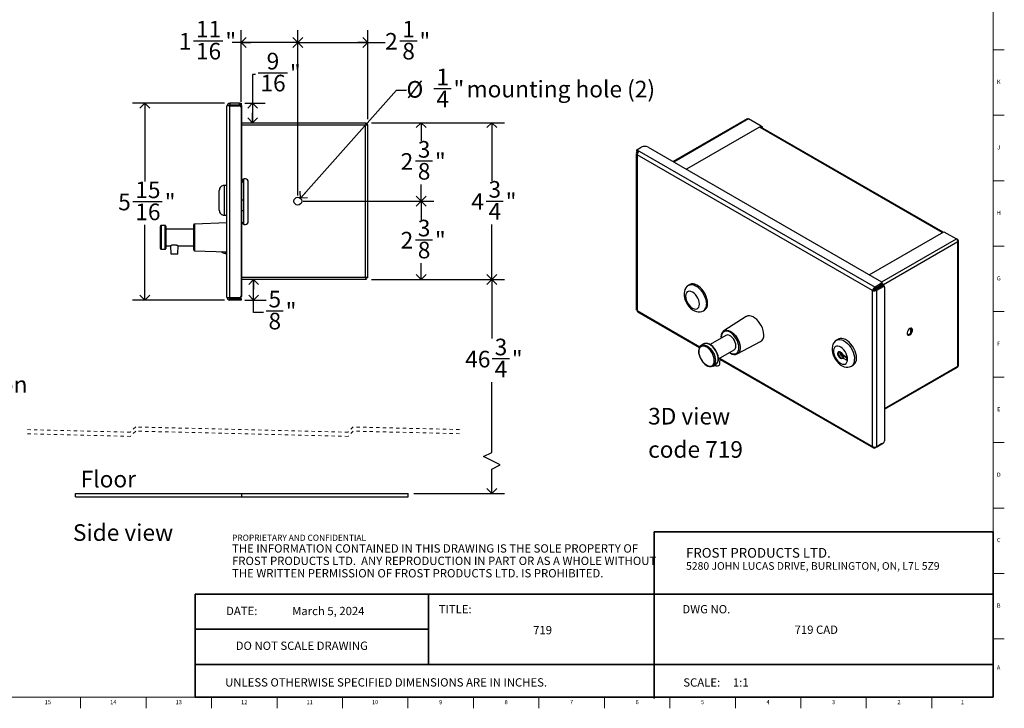
# Model space of a CAD drawing. Units: inches. Extents: x 0.2 to 47.8, y 0.2 to 35.8.
# Drawn here: x 18.2 to 47.8, y 0.2 to 20.9 of the extents above; entities that cross this region are included whole.
import ezdxf

# ---------------------------------------------------------------- set-up
doc = ezdxf.new("R2010")
doc.units = ezdxf.units.IN
doc.header["$MEASUREMENT"] = 0
doc.linetypes.add('HIDDEN', pattern=[0.075, 0.05, -0.025])
for name, color, linetype in [('DIMS', 5, 'Continuous'), ('NOTES', 1, 'Continuous'), ('TITLE', 8, 'Continuous')]:
    doc.layers.add(name, color=color, linetype=linetype)
doc.styles.add('SLDTEXTSTYLE0', font='TXT', dxfattribs={"width": 0.605})
doc.styles.add('SLDTEXTSTYLE1', font='TXT', dxfattribs={"width": 0.75})
doc.styles.add('SLDTEXTSTYLE2', font='TXT', dxfattribs={"width": 0.660714})
doc.dimstyles.new('SLDDIMSTYLE0', dxfattribs={"dimtxt": 0.5, "dimasz": 0.3, "dimexe": 0, "dimexo": 0.0625, "dimgap": 0.125, "dimtad": 0, "dimtih": 1, "dimtoh": 1, "dimdec": 6, "dimrnd": 1e-09, "dimzin": 12, "dimdsep": 46, "dimlunit": 5, "dimtxsty": 'SLDTEXTSTYLE1', "dimblk1": 'OPEN90', "dimblk2": 'OPEN90', "dimsah": 1, "dimcen": 0.09, "dimadec": 0, "dimazin": 3, "dimtfac": 1, "dimtofl": 0, "dimtmove": 0, "dimatfit": 3, "dimldrblk": 'OPEN90', "dimfxl": 1, "dimfrac": 2, "dimtolj": 1, "dimtzin": 12, "dimarcsym": 0})
doc.dimstyles.new('SLDDIMSTYLE1', dxfattribs={"dimtxt": 0.5, "dimasz": 0.3, "dimexe": 0, "dimexo": 0.0625, "dimgap": 0.125, "dimtad": 0, "dimtih": 1, "dimtoh": 1, "dimrnd": 1e-09, "dimzin": 12, "dimdsep": 46, "dimlunit": 5, "dimtxsty": 'SLDTEXTSTYLE1', "dimblk1": 'OPEN90', "dimblk2": 'OPEN90', "dimsah": 1, "dimcen": 0.09, "dimadec": 0, "dimazin": 3, "dimtfac": 1, "dimtofl": 0, "dimtmove": 0, "dimatfit": 3, "dimldrblk": 'OPEN90', "dimfxl": 1, "dimfrac": 2, "dimtolj": 1, "dimtzin": 12, "dimarcsym": 0})
doc.dimstyles.new('SLDDIMSTYLE3', dxfattribs={"dimtxt": 0.5, "dimasz": 0.3, "dimexe": 0, "dimexo": 0.0625, "dimgap": 0.125, "dimtad": 0, "dimtih": 1, "dimtoh": 1, "dimrnd": 1e-09, "dimzin": 12, "dimdsep": 46, "dimlunit": 5, "dimtxsty": 'SLDTEXTSTYLE1', "dimblk1": 'OPEN90', "dimblk2": 'OPEN90', "dimsah": 1, "dimcen": 0, "dimadec": 0, "dimazin": 3, "dimtfac": 1, "dimtofl": 0, "dimtmove": 0, "dimatfit": 3, "dimldrblk": 'OPEN90', "dimfxl": 1, "dimfrac": 2, "dimtolj": 1, "dimtzin": 12, "dimarcsym": 0})

# ---------------------------------------------------------------- blocks, each defined once
blk = doc.blocks.new('SW_NOTE_0')
at = {"layer": 'NOTES', "color": 0, "attachment_point": 1, "style": 'SLDTEXTSTYLE0'}
for s, insert, char_height in [('FROST PRODUCTS LTD.', (0, 0.376), 0.29167), ('5280 JOHN LUCAS DRIVE, BURLINGTON, ON, L7L 5Z9', (0, -0.05), 0.22917)]:
    blk.add_mtext(s, dxfattribs=dict(at, insert=insert, char_height=char_height))
blk = doc.blocks.new('SW_NOTE_0_1')
at = {"layer": 'NOTES', "color": 0, "attachment_point": 1, "style": 'SLDTEXTSTYLE0'}
for s, insert, char_height in [('PROPRIETARY AND CONFIDENTIAL', (0, 0.238), 0.18473), ('THE INFORMATION CONTAINED IN THIS DRAWING IS THE SOLE PROPERTY OF', (0, -0.05), 0.25), ('FROST PRODUCTS LTD.  ANY REPRODUCTION IN PART OR AS A WHOLE WITHOUT', (0, -0.423), 0.25), ('THE WRITTEN PERMISSION OF FROST PRODUCTS LTD. IS PROHIBITED.', (0, -0.796), 0.25)]:
    blk.add_mtext(s, dxfattribs=dict(at, insert=insert, char_height=char_height))
blk = doc.blocks.new('_Open90')
at = {"color": 0, "linetype": 'ByBlock', "lineweight": -2}
for p, q in [((0, 0), (-1, 0)), ((-0.5, 0.5), (0, 0)), ((0, 0), (-0.5, -0.5))]:
    blk.add_line(p, q, dxfattribs=at)
blk = doc.blocks.new('_D_1')
at = {"layer": 'DIMS'}
for p, q in [((9.919, 14.234), (3.82, 14.234)), ((4.195, 14.234), (4.195, 10.302)), ((4.195, 9.218), (4.195, 9.508)), ((4.445, 9.093), (4.195, 9.218)), ((3.945, 8.843), (4.445, 9.093)), ((4.195, 8.718), (3.945, 8.843)), ((4.195, 6.533), (4.195, 8.718))]:
    blk.add_line(p, q, dxfattribs=at)
at = {"layer": 'DIMS', "xscale": 0.3, "yscale": 0.3}
for p, rotation in [((4.195, 14.234, -3.732), 90), ((4.195, 6.533, -3.732), 270)]:
    blk.add_blockref('_Open90', p, dxfattribs=dict(at, rotation=rotation))
at = {"layer": 'DIMS', "char_height": 0.5, "attachment_point": 1, "style": 'SLDTEXTSTYLE1'}
for s, insert in [('48"', (1.946, 10.153)), ('(1220mm) Max. height for barrier free installation', (2.891, 10.153))]:
    blk.add_mtext(s, dxfattribs=dict(at, insert=insert))
blk = doc.blocks.new('_D_2')
at = {"layer": 'DIMS'}
for p, q in [((24.886, 18.402), (24.886, 20.562)), ((26.593, 15.583), (26.593, 20.562)), ((23.458, 20.238), (24.343, 20.238)), ((24.886, 20.187), (24.623, 20.187)), ((26.593, 20.187), (24.886, 20.187))]:
    blk.add_line(p, q, dxfattribs=at)
at = {"layer": 'DIMS', "xscale": 0.3, "yscale": 0.3, "rotation": 180}
blk.add_blockref('_Open90', (24.886, 20.187, -0.062), dxfattribs=at)
at = {"layer": 'DIMS', "xscale": 0.3, "yscale": 0.3}
blk.add_blockref('_Open90', (26.593, 20.187, -0.062), dxfattribs=at)
at = {"layer": 'DIMS', "char_height": 0.5, "attachment_point": 1, "style": 'SLDTEXTSTYLE1'}
for s, insert in [('11', (23.531, 20.839)), ('1', (23.015, 20.474)), ('"', (24.416, 20.474)), ('16', (23.531, 20.178))]:
    blk.add_mtext(s, dxfattribs=dict(at, insert=insert))
blk = doc.blocks.new('_D_3')
at = {"layer": 'DIMS'}
for p, q in [((26.759, 15.417), (30.679, 15.417)), ((30.304, 15.417), (30.304, 14.86)), ((30.128, 14.258), (30.644, 14.258)), ((30.304, 13.057), (30.304, 13.553)), ((28.812, 13.057), (30.679, 13.057))]:
    blk.add_line(p, q, dxfattribs=at)
at = {"layer": 'DIMS', "xscale": 0.3, "yscale": 0.3}
for p, rotation in [((30.304, 15.417, -0.062), 90), ((30.304, 13.057, -0.062), 270)]:
    blk.add_blockref('_Open90', p, dxfattribs=dict(at, rotation=rotation))
at = {"layer": 'DIMS', "char_height": 0.5, "attachment_point": 1, "style": 'SLDTEXTSTYLE1'}
for s, insert in [('3', (30.201, 14.858)), ('"', (30.717, 14.493)), ('2', (29.685, 14.493)), ('8', (30.201, 14.197))]:
    blk.add_mtext(s, dxfattribs=dict(at, insert=insert))
blk = doc.blocks.new('_D_4')
at = {"layer": 'DIMS'}
for p, q in [((28.812, 17.777), (30.679, 17.777)), ((30.304, 17.777), (30.304, 17.227)), ((30.128, 16.625), (30.644, 16.625)), ((30.304, 15.417), (30.304, 15.92)), ((26.759, 15.417), (30.679, 15.417))]:
    blk.add_line(p, q, dxfattribs=at)
at = {"layer": 'DIMS', "xscale": 0.3, "yscale": 0.3}
for p, rotation in [((30.304, 17.777, -0.062), 90), ((30.304, 15.417, -0.062), 270)]:
    blk.add_blockref('_Open90', p, dxfattribs=dict(at, rotation=rotation))
at = {"layer": 'DIMS', "char_height": 0.5, "attachment_point": 1, "style": 'SLDTEXTSTYLE1'}
for s, insert in [('3', (30.201, 17.225)), ('"', (30.717, 16.86)), ('2', (29.685, 16.86)), ('8', (30.201, 16.564))]:
    blk.add_mtext(s, dxfattribs=dict(at, insert=insert))
blk = doc.blocks.new('_D_5')
at = {"layer": 'DIMS'}
for p, q in [((28.812, 17.777), (32.805, 17.777)), ((32.43, 17.777), (32.43, 16.024)), ((32.254, 15.421), (32.77, 15.421)), ((32.43, 13.057), (32.43, 14.716)), ((28.812, 13.057), (32.805, 13.057))]:
    blk.add_line(p, q, dxfattribs=at)
at = {"layer": 'DIMS', "xscale": 0.3, "yscale": 0.3}
for p, rotation in [((32.43, 17.777, -0.062), 90), ((32.43, 13.057, -0.062), 270)]:
    blk.add_blockref('_Open90', p, dxfattribs=dict(at, rotation=rotation))
at = {"layer": 'DIMS', "char_height": 0.5, "attachment_point": 1, "style": 'SLDTEXTSTYLE1'}
for s, insert in [('3', (32.327, 16.022)), ('4', (31.811, 15.657)), ('"', (32.843, 15.657)), ('4', (32.327, 15.361))]:
    blk.add_mtext(s, dxfattribs=dict(at, insert=insert))
blk = doc.blocks.new('_D_6')
at = {"layer": 'DIMS'}
for p, q in [((26.672, 15.505), (29.559, 18.75)), ((29.559, 18.75), (29.859, 18.75)), ((30.686, 18.802), (31.202, 18.802))]:
    blk.add_line(p, q, dxfattribs=at)
at = {"layer": 'DIMS', "xscale": 0.3, "yscale": 0.3, "rotation": 228.3393543003}
blk.add_blockref('_Open90', (26.672, 15.505, -0.062), dxfattribs=at)
at = {"layer": 'DIMS', "char_height": 0.5, "attachment_point": 1, "style": 'SLDTEXTSTYLE1'}
for s, insert in [('1', (30.76, 19.402)), ('%%c', (29.859, 19.029)), ('"', (31.275, 19.037)), ('mounting hole (2)', (31.669, 19.037)), ('4', (30.76, 18.741))]:
    blk.add_mtext(s, dxfattribs=dict(at, insert=insert))
blk = doc.blocks.new('_D_7')
at = {"layer": 'DIMS'}
for p, q in [((24.386, 18.361), (21.621, 18.361)), ((21.996, 18.361), (21.996, 16.009)), ((21.634, 15.406), (22.52, 15.406)), ((21.996, 12.442), (21.996, 14.701)), ((24.386, 12.442), (21.621, 12.442))]:
    blk.add_line(p, q, dxfattribs=at)
at = {"layer": 'DIMS', "xscale": 0.3, "yscale": 0.3}
for p, rotation in [((21.996, 18.361, -0.062), 90), ((21.996, 12.442, -0.062), 270)]:
    blk.add_blockref('_Open90', p, dxfattribs=dict(at, rotation=rotation))
at = {"layer": 'DIMS', "char_height": 0.5, "attachment_point": 1, "style": 'SLDTEXTSTYLE1'}
for s, insert in [('15', (21.708, 16.007)), ('5', (21.192, 15.641)), ('"', (22.593, 15.641)), ('16', (21.708, 15.345))]:
    blk.add_mtext(s, dxfattribs=dict(at, insert=insert))
blk = doc.blocks.new('_D_8')
at = {"layer": 'DIMS'}
for p, q in [((25.398, 19.278), (26.284, 19.278)), ((25.325, 19.227), (25.236, 19.227)), ((25.236, 19.227), (25.236, 18.361)), ((25.002, 18.361), (25.611, 18.361)), ((25.236, 18.361), (25.236, 17.777))]:
    blk.add_line(p, q, dxfattribs=at)
at = {"layer": 'DIMS', "xscale": 0.3, "yscale": 0.3}
for p, rotation in [((25.236, 18.361, -0.062), 90), ((25.236, 17.777, -0.062), 270)]:
    blk.add_blockref('_Open90', p, dxfattribs=dict(at, rotation=rotation))
at = {"layer": 'DIMS', "char_height": 0.5, "attachment_point": 1, "style": 'SLDTEXTSTYLE1'}
for s, insert in [('9', (25.656, 19.879)), ('"', (26.357, 19.514)), ('16', (25.471, 19.218))]:
    blk.add_mtext(s, dxfattribs=dict(at, insert=insert))
blk = doc.blocks.new('_D_9')
at = {"layer": 'DIMS'}
for p, q in [((25.266, 12.442), (25.266, 13.057)), ((25.002, 12.442), (25.641, 12.442)), ((25.266, 12.07), (25.266, 12.442)), ((25.566, 12.07), (25.266, 12.07)), ((25.639, 12.121), (26.155, 12.121))]:
    blk.add_line(p, q, dxfattribs=at)
at = {"layer": 'DIMS', "xscale": 0.3, "yscale": 0.3}
for p, rotation in [((25.266, 13.057, -0.062), 90), ((25.266, 12.442, -0.062), 270)]:
    blk.add_blockref('_Open90', p, dxfattribs=dict(at, rotation=rotation))
at = {"layer": 'DIMS', "char_height": 0.5, "attachment_point": 1, "style": 'SLDTEXTSTYLE1'}
for s, insert in [('5', (25.712, 12.722)), ('"', (26.228, 12.357)), ('8', (25.712, 12.061))]:
    blk.add_mtext(s, dxfattribs=dict(at, insert=insert))
blk = doc.blocks.new('_D_10')
at = {"layer": 'DIMS'}
for p, q in [((26.593, 15.583), (26.593, 20.562)), ((28.703, 17.885), (28.703, 20.562)), ((26.593, 20.187), (28.703, 20.187)), ((28.703, 20.187), (29.219, 20.187)), ((29.661, 20.238), (30.177, 20.238))]:
    blk.add_line(p, q, dxfattribs=at)
at = {"layer": 'DIMS', "xscale": 0.3, "yscale": 0.3, "rotation": 180}
blk.add_blockref('_Open90', (26.593, 20.187, -0.062), dxfattribs=at)
at = {"layer": 'DIMS', "xscale": 0.3, "yscale": 0.3}
blk.add_blockref('_Open90', (28.703, 20.187, -0.062), dxfattribs=at)
at = {"layer": 'DIMS', "char_height": 0.5, "attachment_point": 1, "style": 'SLDTEXTSTYLE1'}
for s, insert in [('1', (29.735, 20.839)), ('2', (29.219, 20.474)), ('"', (30.251, 20.474)), ('8', (29.735, 20.178))]:
    blk.add_mtext(s, dxfattribs=dict(at, insert=insert))
blk = doc.blocks.new('_D_11')
at = {"layer": 'DIMS'}
for p, q in [((28.812, 13.057), (32.805, 13.057)), ((32.43, 13.057), (32.43, 11.283)), ((32.439, 10.681), (32.955, 10.681)), ((32.43, 7.859), (32.43, 9.975)), ((32.18, 7.734), (32.43, 7.859)), ((32.68, 7.484), (32.18, 7.734)), ((32.43, 7.359), (32.68, 7.484)), ((32.43, 6.627), (32.43, 7.359)), ((30.077, 6.627), (32.805, 6.627))]:
    blk.add_line(p, q, dxfattribs=at)
at = {"layer": 'DIMS', "xscale": 0.3, "yscale": 0.3}
for p, rotation in [((32.43, 13.057, -0.062), 90), ((32.43, 6.627, -0.062), 270)]:
    blk.add_blockref('_Open90', p, dxfattribs=dict(at, rotation=rotation))
at = {"layer": 'DIMS', "char_height": 0.5, "attachment_point": 1, "style": 'SLDTEXTSTYLE1'}
for s, insert in [('3', (32.512, 11.281)), ('46', (31.627, 10.916)), ('"', (33.028, 10.916)), ('4', (32.512, 10.62))]:
    blk.add_mtext(s, dxfattribs=dict(at, insert=insert))
blk = doc.blocks.new('SW_NOTE_0_2')
at = {"layer": 'NOTES', "color": 0, "char_height": 0.5, "attachment_point": 1, "style": 'SLDTEXTSTYLE1'}
for s, insert in [('3D view', (0, 0.645)), ('code 719', (0, -0.355))]:
    blk.add_mtext(s, dxfattribs=dict(at, insert=insert))

msp = doc.modelspace()

# ---------------------------------------------------------------- linework, layer by layer
at = {"color": 7, "linetype": 'Continuous', "lineweight": 25}
for p, q in [((24.5524466, 18.3608468), (24.5524466, 18.3130458)), ((24.8356466, 18.3608468), (24.5524466, 18.3608468)), ((24.8356466, 18.3608468), (24.8856466, 18.3608468)), ((24.8856466, 18.3608468), (24.8856466, 18.3130458)), ((24.4626466, 12.5316463), (24.4626466, 18.2710456)), ((24.5524466, 18.3130458), (24.8356466, 18.3130458)), ((24.5524466, 18.2852076), (24.8356466, 18.2852076)), ((24.5557529, 18.2852076), (24.5557529, 18.3096455)), ((24.5557529, 18.3096455), (24.6257529, 18.3096455)), ((24.6257529, 18.3096455), (24.8607529, 18.3096455)), ((24.8856466, 18.3130458), (24.8356466, 18.3130458)), ((24.8856466, 18.2352077), (24.8856466, 12.5674842)), ((24.9107529, 12.5736465), (24.9107529, 18.2596457)), ((24.9107529, 17.7766462), (28.6449141, 17.7766462)), ((28.6449141, 17.7766462), (28.6449141, 17.7466468)), ((40.1083576, 17.8908359), (37.8821092, 16.60565)), ((40.5224205, 17.673504), (40.1476539, 17.8898522)), ((28.7027529, 17.7188086), (28.6727529, 17.7188086)), ((28.7027529, 13.1144859), (28.7027529, 17.7188086)), ((40.5224205, 17.673504), (38.277376, 16.3774674)), ((40.5224205, 17.6490078), (40.5044933, 17.6386586)), ((45.9915056, 14.4821052), (40.5140478, 17.6441743)), ((40.5224205, 17.6490078), (40.5224205, 17.673504)), ((40.5224205, 17.673504), (40.5633188, 17.6498863)), ((40.5224205, 17.6490078), (40.5421056, 17.6376402)), ((40.5421056, 17.6376402), (40.5633188, 17.6498863)), ((40.5421056, 17.6279769), (40.5421056, 17.6376402)), ((40.5633188, 17.6157308), (40.5633188, 17.6498863)), ((36.790334, 16.9638913), (36.9198759, 17.0386742)), ((36.790334, 16.9638913), (36.859489, 16.9239689)), ((36.790334, 16.9248606), (36.790334, 16.9638913)), ((36.790334, 16.9248606), (36.8319618, 16.9008294)), ((36.859489, 16.9239689), (43.9471113, 12.8323716)), ((37.132008, 17.0386742), (44.1473639, 12.9887954)), ((36.7673459, 16.8539092), (36.7673459, 12.1674548)), ((43.8735997, 12.7281702), (36.7959908, 16.8139868)), ((36.7959908, 16.8139868), (36.7959908, 12.1275325)), ((24.9566466, 16.0786671), (24.9566466, 15.9908465)), ((24.9566466, 15.9908465), (24.9566466, 15.4418455)), ((25.1027529, 14.8111462), (25.1027529, 15.9941458)), ((24.2316466, 15.4418455), (24.2316466, 15.7418469)), ((24.4626466, 15.8918464), (24.3816466, 15.8918464)), ((24.2316466, 15.1418464), (24.2316466, 15.4418455)), ((24.9566466, 15.4418455), (24.9566466, 15.1313475)), ((24.9107529, 15.1313475), (24.9566466, 15.1313475)), ((24.3816466, 14.9918468), (24.4626466, 14.9918468)), ((22.4626466, 14.3278464), (22.4626466, 14.6583471)), ((22.6016467, 14.6833458), (22.4876466, 14.6833458)), ((22.6266466, 14.6583471), (22.6266466, 14.3278464)), ((23.4626466, 14.5778456), (22.6266466, 14.5778456)), ((23.4626466, 14.3278464), (23.4626466, 14.7037827)), ((24.4626466, 14.7628453), (23.4867742, 14.7287674)), ((22.4626466, 13.9973457), (22.4626466, 14.3278464)), ((22.6266466, 14.3278464), (22.6266466, 13.9973457)), ((23.4626466, 13.95191), (23.4626466, 14.3278464)), ((43.7760504, 13.2031502), (46.021095, 14.4991868)), ((46.021095, 14.4991868), (46.3958616, 14.2828387)), ((46.4367598, 14.2592209), (46.3958616, 14.2828387)), ((46.4367598, 14.2592209), (46.4220998, 14.2507578)), ((46.4572624, 10.4759946), (46.4572624, 14.2256816)), ((22.4876466, 13.9723469), (22.6016467, 13.9723469)), ((22.6266466, 14.0778471), (22.7612325, 14.0778471)), ((22.7612325, 14.0778471), (22.7726466, 13.8368473)), ((22.9836466, 13.8368473), (22.9950765, 14.07788)), ((22.9950765, 14.07788), (23.4626466, 14.0778471)), ((23.4867742, 13.9269254), (24.4626466, 13.8928475)), ((46.4367598, 10.4523854), (46.4367598, 14.1921423)), ((22.7726466, 13.8368473), (22.9836466, 13.8368473)), ((24.4126466, 13.8473461), (24.4626466, 13.8473461)), ((28.6449141, 13.0566459), (24.9107529, 13.0566459)), ((28.6449141, 13.0566459), (28.6449141, 13.0866454)), ((28.7027529, 13.1144859), (28.6727529, 13.1144859)), ((38.3784368, 12.9079479), (38.3430815, 12.8875377)), ((43.9073994, 12.7476824), (43.8735997, 12.7281702)), ((44.1473639, 12.947975), (43.9471113, 12.8323716)), ((43.9471113, 12.793341), (44.1473639, 12.9089444)), ((43.9471113, 12.8323716), (43.9471113, 12.793341)), ((43.9667963, 12.7592455), (44.167049, 12.8748489)), ((44.000596, 12.7397334), (43.9667963, 12.7592455)), ((43.9979486, 12.8210649), (44.1641186, 12.9169928)), ((44.000596, 12.7397334), (44.2008487, 12.8553367)), ((44.000596, 8.0301527), (44.000596, 12.7397334)), ((44.1473639, 12.9089444), (44.1473639, 12.947975)), ((44.1620086, 12.9293546), (44.1620086, 12.9683852)), ((44.2008487, 12.8553367), (44.167049, 12.8748489)), ((44.1891166, 12.9194682), (44.1679034, 12.9317144)), ((44.2258466, 12.8578121), (44.1920469, 12.8773243)), ((44.199474, 12.8730368), (44.199474, 12.896576)), ((44.236204, 12.8349199), (44.236204, 8.2069933)), ((24.5524466, 12.5174844), (24.8356466, 12.5174844)), ((24.5524466, 12.4418475), (24.5524466, 12.4896462)), ((24.5524466, 12.4896462), (24.8356466, 12.4896462)), ((24.8356466, 12.4418475), (24.5524466, 12.4418475)), ((24.8356466, 12.4896462), (24.8856466, 12.4896462)), ((24.8856466, 12.4418475), (24.8356466, 12.4418475)), ((24.8596915, 12.5236466), (24.8607529, 12.5236466)), ((24.8856466, 12.4896462), (24.8856466, 12.4418475)), ((43.8735997, 8.0417159), (43.8735997, 12.7281702)), ((38.7875453, 12.1176203), (38.8229007, 12.1380305)), ((36.790334, 12.1310902), (36.790334, 12.1307862)), ((36.7959908, 12.1275325), (36.790334, 12.1307862)), ((36.8145927, 12.086418), (38.6681151, 11.0164023)), ((40.0738239, 11.9468532), (39.4012312, 11.5192367)), ((39.4645148, 11.381646), (38.9884047, 11.1067934)), ((39.3965805, 11.516142), (39.4012312, 11.5192367)), ((42.8494459, 11.2690871), (42.7921702, 11.2360226)), ((38.8029502, 11.1215504), (38.72234, 11.0750152)), ((39.8019982, 10.8250127), (40.5086559, 11.1936205)), ((39.2390709, 10.6741653), (39.7144945, 10.9486215)), ((39.2816407, 10.5235623), (39.2922416, 10.7048601)), ((39.2894837, 10.6576938), (43.8972087, 7.9977108)), ((43.033986, 10.7403462), (42.9844885, 10.7117719)), ((43.1042499, 10.7167287), (42.98596, 10.7850159)), ((42.98596, 10.6986763), (43.1042499, 10.630389)), ((43.1042499, 10.630389), (43.1042499, 10.7167287)), ((39.0778111, 10.4592544), (39.1584213, 10.5057897)), ((43.2421336, 10.4565786), (43.2994093, 10.4896432)), ((44.236204, 9.1583532), (46.4265596, 10.4228186)), ((44.1473639, 8.11487), (43.9471113, 7.9992666)), ((43.9471113, 7.9992666), (43.9471113, 8.0210581)), ((44.000596, 8.0301527), (44.2008487, 8.1457561)), ((44.1481392, 8.1153276), (44.1473639, 8.11487)), ((19.9107528, 6.6274681), (29.9107531, 6.6274681)), ((19.9107528, 6.5274684), (19.9107528, 6.6274681)), ((19.9107528, 6.5274684), (29.9107531, 6.5274684)), ((24.9107529, 6.5274684), (24.9107529, 6.6274681)), ((29.9107531, 6.5274684), (29.9107531, 6.6274681))]:
    msp.add_line(p, q, dxfattribs=at)
at = {"color": 8, "linetype": 'Continuous', "lineweight": 25}
for p, q in [((24.8356466, 18.3130458), (24.8356466, 18.3608468)), ((24.5524466, 12.5174844), (24.5524466, 18.2852076)), ((24.6257529, 18.2852076), (24.6257529, 18.3096455)), ((40.1476539, 17.8898522), (37.9026094, 16.5938155)), ((28.6327529, 17.706646), (24.9107529, 17.706646)), ((28.6327529, 13.1266462), (28.6327529, 17.706646)), ((45.9704198, 14.4699326), (40.4911939, 17.6330224)), ((24.9566466, 15.9908465), (24.9107529, 15.9908465)), ((24.9604466, 16.0807415), (24.9604466, 14.7245528)), ((24.3816466, 15.8918464), (24.3816466, 15.4418455)), ((24.3816466, 15.4418455), (24.3816466, 14.9918468)), ((24.9566466, 15.4418455), (24.9107529, 15.4418455)), ((22.4876466, 14.6833458), (22.4876466, 14.3278464)), ((22.6016467, 14.3278464), (22.6016467, 14.6833458)), ((23.4867742, 14.7287674), (23.4867742, 13.9269254)), ((22.4876466, 14.3278464), (22.4876466, 13.9723469)), ((22.6016467, 13.9723469), (22.6016467, 14.3278464)), ((44.150648, 12.9867044), (46.3958616, 14.2828387)), ((46.4367598, 14.1921423), (44.1993032, 12.900486)), ((24.4126466, 13.8945934), (24.4126466, 13.8473461)), ((24.9107529, 13.1266462), (28.6327529, 13.1266462)), ((43.9979486, 12.7772293), (43.9979486, 12.8210649)), ((44.1641186, 12.9169928), (44.159207, 12.9198283)), ((24.8356466, 12.4418475), (24.8356466, 12.4896462)), ((36.7959908, 12.1275325), (38.6819561, 11.0387879)), ((45.0196783, 11.4482988), (45.0196783, 11.5964015)), ((39.2912019, 10.6870778), (43.8735997, 8.0417159)), ((43.1042499, 10.6997837), (43.033986, 10.7403462)), ((44.236204, 9.1820315), (46.4367598, 10.4523854)), ((44.1473639, 8.11487), (44.1473639, 8.11487))]:
    msp.add_line(p, q, dxfattribs=at)
at = {"color": 7, "linetype": 'HIDDEN', "lineweight": 18}
for p, q in [((21.7184931, 8.6266841), (21.5610128, 8.4692038)), ((28.1030128, 8.4692038), (21.7184931, 8.6266841)), ((28.2604931, 8.6266841), (28.1030128, 8.4692038)), ((31.4527529, 8.547944), (28.2604931, 8.6266841)), ((21.5610128, 8.4692038), (18.3687529, 8.547944)), ((21.5610128, 8.3442038), (18.3687529, 8.422944)), ((21.7184931, 8.5016841), (21.5610128, 8.3442038)), ((28.1030128, 8.3442038), (21.7184931, 8.5016841)), ((28.2604931, 8.5016841), (28.1030128, 8.3442038)), ((31.4527529, 8.422944), (28.2604931, 8.5016841))]:
    msp.add_line(p, q, dxfattribs=at)
at = {"color": 7, "linetype": 'Continuous', "lineweight": 25, "flags": 128}
for points in [[(40.1083576, 17.8908359), (40.1265623, 17.8951951), (40.1476539, 17.8898522)], [(28.6449141, 17.7466468), (28.6418737, 17.7436008), (28.6392968, 17.7362512)], [(28.6617407, 17.7129748), (28.6697081, 17.7157673), (28.6727529, 17.7188086)], [(36.8243526, 16.9052221), (36.8042639, 16.8980942), (36.7782979, 16.8798696), (36.7675032, 16.85711), (36.7737655, 16.8337912), (36.7959908, 16.8139868)], [(22.7612325, 14.0778471), (22.7612675, 14.0779035), (22.7657929, 14.0800365), (22.7685959, 14.0813225), (22.7761384, 14.0846571), (22.7808507, 14.0866423), (22.7925209, 14.0912183), (22.7992846, 14.0936377), (22.8066746, 14.0960829), (22.814834, 14.0985257), (22.8235587, 14.1008372), (22.8329693, 14.1029679), (22.8428905, 14.1047959), (22.8619148, 14.1070604), (22.8718681, 14.1075814), (22.8820741, 14.1076377), (22.8907021, 14.1073068), (22.9078717, 14.1056243), (22.9162904, 14.1043102), (22.9242922, 14.1027661), (22.939566, 14.0990561), (22.9467564, 14.0969699), (22.9611087, 14.0921921), (22.9675658, 14.0897845), (22.973505, 14.0874355), (22.9789453, 14.0851757), (22.9836979, 14.0831153), (22.987765, 14.081292), (22.9910019, 14.0798042), (22.9945407, 14.0781358), (22.9951284, 14.0778542), (22.9950765, 14.07788)], [(28.6393024, 13.0970245), (28.6418737, 13.0896913), (28.6449141, 13.0866454)], [(28.6727529, 13.1144859), (28.6697081, 13.1175248), (28.6616228, 13.1203595)], [(38.3430273, 12.8867806), (38.3375352, 12.8842391), (38.2937622, 12.8502017), (38.2590552, 12.8085313), (38.233201, 12.7605023), (38.2160125, 12.7064965), (38.2077434, 12.646527), (38.2090345, 12.5811153), (38.220328, 12.5121356), (38.2412036, 12.4425799), (38.2707194, 12.3747917), (38.3079623, 12.3104081), (38.3521641, 12.2508462), (38.4026125, 12.1976105), (38.4589149, 12.1521395), (38.5207929, 12.1162552), (38.5784288, 12.0948298), (38.6351427, 12.0846927), (38.6899319, 12.0855476), (38.7418939, 12.0970802), (38.7873484, 12.1183696)], [(38.9149777, 12.3415425), (38.9099266, 12.4092661), (38.8949358, 12.4806448), (38.8704869, 12.5533845), (38.8373659, 12.6251473), (38.7966372, 12.6936267), (38.7496099, 12.7566216), (38.6977956, 12.8121073), (38.6428595, 12.8583006), (38.5865673, 12.8937167), (38.5307284, 12.9172173), (38.4771375, 12.9280471), (38.4275169, 12.925858), (38.3834616, 12.9107204), (38.3784368, 12.9079479)], [(43.9848266, 12.8151136), (43.987341, 12.8160394), (43.9979486, 12.8210649)], [(44.1620086, 12.9337943), (44.1625478, 12.9336977), (44.1679034, 12.9317144)], [(38.6674903, 12.3211323), (38.6622693, 12.3776563), (38.6468678, 12.437374), (38.6220583, 12.4972911), (38.5890847, 12.5544029), (38.5496006, 12.6058457), (38.5055858, 12.64904), (38.4592474, 12.6818197), (38.412909, 12.7025412), (38.3688942, 12.7101653), (38.32941, 12.7043099), (38.2964365, 12.6852685), (38.271627, 12.6539959), (38.2562255, 12.6120603), (38.2510044, 12.5615645), (38.2562255, 12.5050405), (38.271627, 12.4453228), (38.2964365, 12.3854057), (38.32941, 12.3282939), (38.3688942, 12.2768511), (38.412909, 12.2336568), (38.4592474, 12.2008771), (38.5055858, 12.1801557), (38.5496006, 12.1725315), (38.5890847, 12.1783869), (38.6220583, 12.1974283), (38.6468678, 12.2287009), (38.6622693, 12.2706365), (38.6674903, 12.3211323)], [(36.7959908, 12.1275325), (36.7737655, 12.1473369), (36.7673459, 12.1674548)], [(40.6042029, 11.395769), (40.5992598, 11.4620452), (40.5845893, 11.5318984), (40.560663, 11.6030835), (40.5282498, 11.6733125), (40.4883916, 11.7403283), (40.4423694, 11.8019769), (40.3916625, 11.8562768), (40.3379005, 11.9014828), (40.2828114, 11.936142), (40.2281659, 11.9591403), (40.1757203, 11.9697387), (40.1271603, 11.9675963), (40.0840465, 11.9527822), (40.0738239, 11.9468532)], [(40.6042029, 11.395769), (40.5992598, 11.4620452), (40.5845893, 11.5318984), (40.560663, 11.6030835), (40.5282498, 11.6733125), (40.4883916, 11.7403283), (40.4423694, 11.8019769), (40.3916625, 11.8562768), (40.3379005, 11.9014828), (40.2828114, 11.936142), (40.2281659, 11.9591403), (40.1757203, 11.9697387), (40.1271603, 11.9675963), (40.0840465, 11.9527822), (40.0738239, 11.9468532)], [(44.994262, 11.3927675), (45.0229206, 11.4151471), (45.0481226, 11.4464981), (45.0668281, 11.4830391), (45.0767812, 11.5203626), (45.0767812, 11.5539671), (45.0668281, 11.5797991), (45.0481226, 11.5947431), (45.0229206, 11.5969966), (44.994262, 11.5862876), (44.9656034, 11.563908), (44.9404015, 11.532557), (44.9216959, 11.4960161), (44.9117428, 11.4586925), (44.9117428, 11.425088), (44.9216959, 11.399256), (44.9404015, 11.384312), (44.9656034, 11.3820586), (44.994262, 11.3927675)], [(45.0419437, 11.5966199), (45.0456149, 11.5920453), (45.055568, 11.5662132), (45.055568, 11.5326088), (45.0456149, 11.4952852), (45.0269094, 11.4587442), (45.0017074, 11.4273932), (44.9730488, 11.4050136), (44.9443902, 11.3943047), (44.9253671, 11.3946813)], [(39.3964212, 11.5152187), (39.3917362, 11.5126772), (39.3607075, 11.4818122), (39.3376084, 11.4421809), (39.3226894, 11.3943669), (39.3165047, 11.3393838), (39.3185343, 11.2973731)], [(39.7662814, 11.0630827), (39.7611446, 11.1149009), (39.7460327, 11.1696384), (39.7218239, 11.2241141), (39.6899253, 11.2751621), (39.6521906, 11.3198157), (39.6108128, 11.3554797), (39.5681966, 11.3800815), (39.5268188, 11.3921913), (39.4890841, 11.3911053), (39.4645148, 11.381646)], [(43.3926256, 10.6956733), (43.387512, 10.7642349), (43.3723357, 10.8364968), (43.3475843, 10.9101366), (43.3140534, 10.9827873), (43.2728208, 11.052114), (43.2252117, 11.1158883), (43.1727562, 11.1720607), (43.1171403, 11.2188255), (43.0601517, 11.2546798), (43.0036218, 11.2784712), (42.9493678, 11.289435), (42.8991332, 11.2872188), (42.8545328, 11.2718939), (42.8494459, 11.2690871)], [(38.7230201, 11.0741437), (38.7148585, 11.0703649), (38.684284, 11.042553), (38.6616777, 11.0059909), (38.6472215, 10.9613245), (38.6414595, 10.9094625), (38.644812, 10.8522698), (38.657147, 10.792087), (38.6779063, 10.7311285), (38.7062902, 10.6714625), (38.7413018, 10.6150891), (38.781771, 10.5639146), (38.8263926, 10.5197003), (38.8738101, 10.4839986), (38.9226501, 10.4581806), (38.9714733, 10.4434899), (39.0183447, 10.4409969), (39.0607542, 10.4509413), (39.0801857, 10.4625122)], [(39.1160967, 10.6220182), (39.1109898, 10.6810748), (39.0958924, 10.7434466), (39.0714642, 10.8064077), (39.0387729, 10.8672064), (38.9992473, 10.9231854), (38.9546148, 10.9718983), (38.9068261, 11.011216), (38.8579697, 11.0394201), (38.810181, 11.0552781), (38.7655485, 11.0580969), (38.7260229, 11.0477531), (38.6933316, 11.024699), (38.6689034, 10.9899421), (38.653806, 10.9450014), (38.6486991, 10.8918411), (38.653806, 10.8327845), (38.6689034, 10.7704127), (38.6933316, 10.7074516), (38.7260229, 10.646653), (38.7655485, 10.5906739), (38.810181, 10.5419611), (38.8579697, 10.5026434), (38.9068261, 10.4744392), (38.9546148, 10.4585812), (38.9992473, 10.4557625), (39.0387729, 10.4661062), (39.0714642, 10.4891603), (39.0958924, 10.5239173), (39.1109898, 10.5688579), (39.1160967, 10.6220182)], [(39.2393845, 10.6787586), (39.2380926, 10.7089066), (39.2287212, 10.7683528), (39.2107074, 10.8292849), (39.1847775, 10.8896107), (39.1518655, 10.9473054), (39.1130832, 11.0004307), (39.0697041, 11.0471606), (39.023071, 11.0858765), (38.9745539, 11.1151507), (38.9255489, 11.1337045), (38.877772, 11.140373), (38.8335669, 11.1345394), (38.7999227, 11.1189624)], [(42.7923122, 11.2359117), (42.790957, 11.2353177), (42.7462075, 11.2019572), (42.7104912, 11.1607643), (42.6836461, 11.1130999), (42.6654634, 11.0594003), (42.6561567, 10.9996863), (42.6563466, 10.9343947), (42.6665248, 10.8652615), (42.6863694, 10.7952004), (42.7149627, 10.726659), (42.7513844, 10.6613094), (42.7948448, 10.600578), (42.844616, 10.545946), (42.9002423, 10.498835), (42.9614372, 10.4609561), (43.0193682, 10.4371351), (43.0766597, 10.4246143), (43.1321716, 10.4231648), (43.1850468, 10.432456), (43.2389693, 10.4547825), (43.244621, 10.458825)], [(43.1232179, 10.6626088), (43.1182584, 10.7181315), (43.1036117, 10.7767842), (43.0799627, 10.8358243), (43.0484173, 10.8924912), (43.0104503, 10.9441352), (42.9678372, 10.9883415), (42.9225705, 11.0230431), (42.8767668, 11.0466173), (42.8325677, 11.0579618), (42.7920401, 11.0565462), (42.757079, 11.0424367), (42.729319, 11.016293), (42.7100583, 10.9793376), (42.7001974, 10.9332984), (42.7001974, 10.8803283), (42.7100583, 10.822904), (42.729319, 10.7637106), (42.757079, 10.7055159), (42.7920401, 10.6510411), (42.8325677, 10.6028334), (42.8767668, 10.5631468), (42.9225705, 10.5338371), (42.9678372, 10.5162748), (43.0104503, 10.5112811), (43.0484173, 10.5190894), (43.0799627, 10.5393347), (43.1036117, 10.5710703), (43.1182584, 10.6128122), (43.1232179, 10.6626088)], [(39.5685941, 10.864395), (39.6016745, 10.8427829), (39.6534396, 10.8198255), (39.7044369, 10.8083416), (39.7527268, 10.8091141), (39.7959967, 10.8220498), (39.8051688, 10.8280751)], [(42.98596, 10.6986763), (42.9681665, 10.6814459), (42.9431696, 10.6772924), (42.914124, 10.6867399), (42.8846949, 10.7085962), (42.8585963, 10.7401032), (42.8391216, 10.7772847), (42.8287285, 10.8154488), (42.8287285, 10.8497791), (42.8391216, 10.8759435), (42.8585963, 10.8906401), (42.8846949, 10.8920142), (42.914124, 10.8798925), (42.9431696, 10.8558046), (42.9681665, 10.8227903), (42.98596, 10.7850159)], [(42.8700202, 10.8807018), (42.8679303, 10.8793935), (42.8673846, 10.8790165)], [(42.8683768, 10.8789481), (42.8700599, 10.8807246), (42.8870223, 10.8841372), (42.9071382, 10.8785141), (42.9313117, 10.8626284), (42.9543032, 10.8382034), (42.9559511, 10.835566)], [(42.9559511, 10.835566), (42.9732638, 10.8078573), (42.9804033, 10.7904822)], [(42.9815234, 10.7095823), (42.9796456, 10.7068221), (42.9725303, 10.702559)], [(42.9844885, 10.7117719), (42.9818871, 10.7096228), (42.9806527, 10.7071062), (42.9807994, 10.7043331), (42.9825604, 10.7013565), (42.98596, 10.6986763)], [(42.98596, 10.7850159), (42.9823156, 10.7879786), (42.9809786, 10.7907245)], [(39.1103453, 10.478036), (39.1335871, 10.4699025), (39.1713284, 10.4647781), (39.2097278, 10.4678703), (39.2435991, 10.4787615), (39.2683679, 10.4959808), (39.2806891, 10.5172027), (39.2816407, 10.5235623)], [(46.4367598, 10.4523854), (46.4351419, 10.4339282), (46.426562, 10.42282), (46.4265596, 10.4228186)], [(46.4572624, 10.4759946), (46.4519339, 10.4630128), (46.4367598, 10.4523854)]]:
    msp.add_lwpolyline(points, dxfattribs=at)
at = {"color": 8, "linetype": 'Continuous', "lineweight": 25, "flags": 128}
for points in [[(38.3428427, 12.8873996), (38.3481062, 12.8903102), (38.3921616, 12.9054478), (38.4417821, 12.9076369), (38.4953731, 12.8968071), (38.551212, 12.8733065), (38.6075041, 12.8378904), (38.6624402, 12.7916971), (38.7142546, 12.7362114), (38.7612818, 12.6732164), (38.8020105, 12.6047371), (38.8351316, 12.5329743), (38.8595804, 12.4602346), (38.8745713, 12.3888559), (38.8796224, 12.3211323)], [(39.8553323, 11.0116747), (39.8502245, 11.0745099), (39.8350974, 11.1408276), (39.8105323, 11.2080795), (39.7774732, 11.2736809), (39.7371906, 11.335111), (39.6912325, 11.3900089), (39.6413651, 11.436265), (39.5895047, 11.4721016), (39.5376443, 11.4961417), (39.4877769, 11.5074613), (39.4418188, 11.5056255), (39.4015362, 11.4907047), (39.3684771, 11.4632725), (39.343912, 11.4243829), (39.3287849, 11.3755305), (39.3236771, 11.3185927), (39.3241213, 11.3005985)], [(39.4012312, 11.5192367), (39.4013908, 11.5193379), (39.4421225, 11.5365805), (39.4887975, 11.5407539), (39.5397291, 11.5317075), (39.5930762, 11.509768), (39.6469109, 11.4757286), (39.6992874, 11.4308194), (39.7483127, 11.3766636), (39.7922148, 11.3152185), (39.8294072, 11.248705), (39.8585454, 11.1795269), (39.8785764, 11.1101846), (39.8887762, 11.0431842), (39.8887762, 10.9809474), (39.8785764, 10.9257236), (39.8585454, 10.8795086), (39.8294072, 10.8439728), (39.8019982, 10.8250127)], [(42.7921702, 11.2360226), (42.7972571, 11.2388294), (42.8418576, 11.2541543), (42.8920921, 11.2563705), (42.9463462, 11.2454067), (43.002876, 11.2216153), (43.0598647, 11.185761), (43.1154805, 11.1389961), (43.167936, 11.0828238), (43.2155452, 11.0190494), (43.2567778, 10.9497228), (43.2903087, 10.877072), (43.31506, 10.8034323), (43.3302364, 10.7311704), (43.33535, 10.6626088)], [(38.72234, 11.0750152), (38.7462065, 11.0855081), (38.7893709, 11.0916582), (38.8370674, 11.0845223), (38.8873436, 11.0643925), (38.938141, 11.0320929), (38.9873799, 10.988946), (39.0330447, 10.936718), (39.0732656, 10.8775473), (39.1063962, 10.8138563), (39.1310799, 10.7482525), (39.1463063, 10.6834218), (39.151452, 10.6220182)], [(39.2320622, 10.6685535), (39.2269165, 10.729957), (39.2116901, 10.7947878), (39.1870064, 10.8603916), (39.1538758, 10.9240826), (39.1136549, 10.9832533), (39.0679901, 11.0354812), (39.0187511, 11.0786282), (38.9679537, 11.1109278), (38.9176776, 11.1310575), (38.869981, 11.1381935), (38.8268167, 11.1320433), (38.8029502, 11.1215504)], [(39.5741009, 10.867574), (39.5895047, 10.8581658), (39.6413651, 10.8341258), (39.6912325, 10.8228061), (39.7371906, 10.824642), (39.7774732, 10.8395627), (39.8105323, 10.866995), (39.8350974, 10.9058846), (39.8502245, 10.9547369), (39.8553323, 11.0116747)], [(42.8673846, 10.8790165), (42.8536119, 10.8611768), (42.8486109, 10.8333822), (42.8536119, 10.7998135), (42.8679303, 10.7650651), (42.8896066, 10.7338926), (42.9156742, 10.7105621), (42.9425654, 10.6982668), (42.9666, 10.6986893), (42.9730187, 10.7014873)], [(42.9197633, 10.8702652), (42.9206629, 10.8463133), (42.93105, 10.8131057), (42.9500594, 10.7820703), (42.9744612, 10.7584803), (43.0001093, 10.7463438), (43.022646, 10.747723), (43.0346476, 10.7569092)]]:
    msp.add_lwpolyline(points, dxfattribs=at)
at = {"color": 7, "linetype": 'Continuous', "lineweight": 25}
msp.add_circle((26.5927525, 15.4166462), 0.1185003, dxfattribs=at)
for centre, radius, start, end in [((24.5524462, 18.2710472), 0.0897996, 89.99974906, 180.00102295), ((24.5565917, 17.9671354), 0.3180992, 90.74663135, 107.17748495), ((24.5507486, 18.2741537), 0.0389291, 87.50001059, 169.90246465), ((24.8356454, 18.2352064), 0.0500012, 0.00157769, 89.99859562), ((24.8607557, 18.2596483), 0.0499972, 359.99698494, 90.00318837), ((28.8602008, 17.7031879), 0.2274741, 161.1597597, 179.12895256), ((28.6292921, 17.934082), 0.2274624, 270.87178828, 288.84191102), ((28.6007794, 17.677169), 0.0719659, 30.47472199, 56.9051077), ((36.9338532, 16.8077133), 0.1380051, 122.60547834, 177.39452151), ((37.0259419, 16.8339676), 0.2305533, 62.60967224, 117.39032776), ((25.0052528, 15.9941463), 0.0975001, 359.99976453, 165.74936245), ((24.3816462, 15.7418469), 0.1499996, 89.99984359, 179.99998834), ((24.3816462, 15.1418464), 0.1499996, 180.00001166, 270.00015641), ((25.0052531, 14.8111454), 0.0974998, 194.24906155, 0.00043247), ((22.4876453, 14.6583471), 0.0249987, 89.99690205, 180.0000727), ((22.6016481, 14.6583474), 0.0249985, 359.99935348, 90.00333564), ((23.4876445, 14.7037846), 0.0249979, 91.99525559, 180.00440127), ((46.3278457, 14.1975984), 0.1090507, 357.13211942, 51.41251851), ((46.4184554, 14.2256816), 0.0382091, 298.62398612, 61.37601388), ((22.4876453, 13.9973456), 0.0249987, 179.9999273, 270.00309795), ((22.6016481, 13.9973454), 0.0249985, 269.99666436, 0.00064652), ((23.4876445, 13.9519081), 0.0249979, 179.99559873, 268.00474441), ((24.4126496, 13.9973522), 0.1500061, 221.20579902, 269.99884476), ((28.6293063, 12.8992501), 0.2274222, 71.15840453, 89.13162511), ((28.8602277, 13.1301089), 0.2275012, 180.87212342, 198.83916432), ((28.6007299, 13.1561685), 0.0720313, 303.12916019, 329.51403505), ((44.0117986, 12.7087052), 0.139563, 117.61312113, 171.98276887), ((43.9258387, 12.8576092), 0.1395828, 248.02195658, 302.38303826), ((43.9731272, 12.7306143), 0.0679078, 112.5262262, 165.44308164), ((43.9254784, 12.8131498), 0.0679179, 254.56230616, 307.47032858), ((44.1396176, 12.9683852), 0.0218308, 290.7834208, 69.2165792), ((44.1369857, 12.9318499), 0.025147, 294.37465829, 354.30520075), ((44.1779203, 12.9000724), 0.0218355, 350.78596301, 129.20328524), ((44.181695, 12.8544048), 0.0251489, 65.69288095, 125.61757748), ((44.2146503, 12.8384163), 0.0218355, 350.78596301, 129.20328524), ((24.556604, 12.8356348), 0.3181776, 252.82455236, 269.25133134), ((24.5524462, 12.5316471), 0.0897996, 180.00047428, 270.00025095), ((24.5507522, 12.5285428), 0.0389335, 190.10320277, 272.49432199), ((24.8356454, 12.5674856), 0.0500012, 270.00140437, 359.99842231), ((24.8607517, 12.5736479), 0.0500012, 270.00140213, 359.99842455), ((38.6937892, 12.3190314), 0.222331, 305.5009981, 5.81118229), ((36.8387074, 12.1220938), 0.0430614, 172.74417052, 235.94364909), ((40.3901169, 11.3733036), 0.2152616, 303.4133072, 5.9904844), ((39.6458929, 11.0486055), 0.1212558, 304.45504717, 6.85713323), ((39.05789, 10.6599554), 0.182466, 303.13584642, 5.91484319), ((43.0258131, 10.7519905), 0.0142263, 305.06414476, 7.58538045), ((43.1687003, 10.6728837), 0.225082, 305.5009981, 5.81118229), ((43.921628, 8.0400125), 0.0480586, 177.96881997, 302.02262505), ((43.948357, 8.1595917), 0.1395828, 237.61696174, 291.97804342), ((44.1594432, 8.2104864), 0.0768402, 302.60547834, 357.39452151)]:
    msp.add_arc(centre, radius, start, end, dxfattribs=at)
at = {"color": 8, "linetype": 'Continuous', "lineweight": 25}
for centre, radius, start, end in [((38.6644896, 12.2958679), 0.2166111, 304.66117433, 6.697931), ((39.0550896, 10.6505821), 0.1778828, 305.51371631, 5.79846409), ((43.0317027, 10.8572453), 0.1335941, 169.84250374, 260.02592402), ((43.1168693, 10.6371807), 0.2199554, 305.27352098, 6.63857126), ((38.97313, 10.6042991), 0.1792002, 306.89246065, 5.67463009)]:
    msp.add_arc(centre, radius, start, end, dxfattribs=at)
at = {"layer": 'TITLE', "linetype": 'Continuous', "lineweight": 18}
for p, q in [((47.5, 35.5), (47.5, 0.5)), ((47.5, 19.9685039), (47.8346457, 19.9685039)), ((47.5000394, 18), (47.4999606, 18)), ((47.5000394, 18), (47.8346457, 18)), ((47.5, 16.0314961), (47.8346457, 16.0314961)), ((47.5, 14.0629921), (47.8346457, 14.0629921)), ((47.5, 12.0944882), (47.8346457, 12.0944882)), ((47.5, 10.1259843), (47.8346457, 10.1259843)), ((47.5, 8.1574803), (47.8346457, 8.1574803)), ((47.5, 6.1889764), (47.8346457, 6.1889764)), ((47.5, 4.2204724), (47.8346457, 4.2204724)), ((47.5, 2.2519685), (47.8346457, 2.2519685)), ((47.5, 0.5), (0.5, 0.5)), ((20.0629921, 0.5), (20.0629921, 0.1653543)), ((22.0314961, 0.5), (22.0314961, 0.1653543)), ((24, 0.4999606), (24, 0.5000394)), ((24, 0.4999606), (24, 0.1653543)), ((25.9685039, 0.5), (25.9685039, 0.1653543)), ((27.9370079, 0.5), (27.9370079, 0.1653543)), ((29.9055118, 0.5), (29.9055118, 0.1653543)), ((31.8740157, 0.5), (31.8740157, 0.1653543)), ((33.8425197, 0.5), (33.8425197, 0.1653543)), ((35.8110236, 0.5), (35.8110236, 0.1653543)), ((37.7795276, 0.5), (37.7795276, 0.1653543)), ((39.7480315, 0.5), (39.7480315, 0.1653543)), ((41.7165354, 0.5), (41.7165354, 0.1653543)), ((43.6850394, 0.5), (43.6850394, 0.1653543)), ((45.6535433, 0.5), (45.6535433, 0.1653543))]:
    msp.add_line(p, q, dxfattribs=at)
at = {"layer": 'TITLE', "lineweight": 35}
for p, q in [((47.4999317, 5.4753604), (37.3105351, 5.4753604)), ((37.3105351, 5.4753604), (37.3105351, 0.4636772)), ((47.4999317, 5.4753604), (47.5, 0.5)), ((23.5059791, 3.5979637), (23.5059791, 0.5)), ((30.5182231, 3.5979637), (23.5059791, 3.5979637)), ((30.5182231, 3.5979637), (47.4997616, 3.5979648)), ((30.5182231, 1.4876118), (30.5182231, 3.5979637)), ((30.5182231, 2.5427877), (23.5059791, 2.5427877)), ((30.5182231, 1.4876118), (23.5059791, 1.4876118)), ((30.5182231, 1.4876118), (47.4999865, 1.4876118)), ((23.5059791, 0.5), (47.5, 0.5))]:
    msp.add_line(p, q, dxfattribs=at)

# ---------------------------------------------------------------- block references
at = {"layer": 'NOTES'}
for name, p in [('SW_NOTE_0_2', (37.1259066, 8.5552237)), ('SW_NOTE_0_1', (24.6159726, 5.1481527)), ('SW_NOTE_0', (38.2661316, 4.6105228))]:
    msp.add_blockref(name, p, dxfattribs=at)

# ---------------------------------------------------------------- texts
for s, insert, char_height, attachment_point, style in [('Floor', (20.0657318, 7.3081525), 0.5, 1, 'SLDTEXTSTYLE1'), ('Side view', (19.8317457, 5.701324), 0.5, 1, 'SLDTEXTSTYLE1'), ('TITLE:', (30.8307373, 3.2712066), 0.25, 1, 'SLDTEXTSTYLE1'), ('DWG NO.', (38.1561831, 3.2712066), 0.25, 1, 'SLDTEXTSTYLE1'), ('DATE:', (24.4368251, 3.2193046), 0.25, 1, 'SLDTEXTSTYLE0'), ('March 5, 2024', (27.5106008, 3.2165268), 0.25, 2, 'SLDTEXTSTYLE1'), ('719', (33.952407, 2.6418171), 0.25, 2, 'SLDTEXTSTYLE1'), ('719 CAD', (42.1817258, 2.6539654), 0.25, 2, 'SLDTEXTSTYLE1'), ('DO NOT SCALE DRAWING', (26.713067, 2.1722148), 0.25, 2, 'SLDTEXTSTYLE0'), ('UNLESS OTHERWISE SPECIFIED DIMENSIONS ARE IN INCHES.', (24.4082978, 1.0702903), 0.25, 1, 'SLDTEXTSTYLE0'), ('SCALE:     1:1', (38.1831753, 1.0675126), 0.25, 1, 'SLDTEXTSTYLE2')]:
    msp.add_mtext(s, dxfattribs=dict(at, insert=insert, char_height=char_height, attachment_point=attachment_point, style=style))
at = {"layer": 'TITLE', "char_height": 0.125, "attachment_point": 2, "style": 'SLDTEXTSTYLE1'}
for s, insert in [('K', (47.6669611, 19.0655954)), ('J', (47.6662233, 17.0970915)), ('H', (47.667019, 15.1285875)), ('G', (47.6669033, 13.1600836)), ('F', (47.6659918, 11.1915797)), ('E', (47.6675688, 9.2230757)), ('D', (47.6658327, 7.2545718)), ('C', (47.6660208, 5.2860679)), ('B', (47.6663969, 3.3175639)), ('A', (47.6622736, 1.4573277)), ('15', (19.0762228, 0.4140206)), ('14', (21.0447267, 0.4140206)), ('13', (23.0132307, 0.4140206)), ('12', (24.9817346, 0.4140206)), ('11', (26.9502385, 0.4140206)), ('10', (28.9187425, 0.4140206)), ('9', (30.8885051, 0.4140206)), ('8', (32.857009, 0.4140206)), ('7', (34.825513, 0.4140206)), ('6', (36.7940169, 0.4140206)), ('5', (38.7625208, 0.4140206)), ('4', (40.7310248, 0.4140206)), ('3', (42.6995287, 0.4140206)), ('2', (44.6680327, 0.4140206)), ('1', (46.575513, 0.4140206))]:
    msp.add_mtext(s, dxfattribs=dict(at, insert=insert))

# ---------------------------------------------------------------- dimensions: what is measured, and where the dimension line sits
at = {"layer": 'DIMS'}
for base, p2, picture, middle in [((24.8856466, 20.1871701), (24.8856466, 18.2352076), '_D_2', (23.818907, 20.1871701)), ((28.7027529, 20.1871701), (28.7027529, 17.7188076), '_D_10', (29.8378454, 20.1871701))]:
    dim = msp.add_linear_dim(base=base, p1=(26.5927529, 15.4166465), p2=p2, dimstyle='SLDDIMSTYLE0', dxfattribs=at)
    dim.commit()
    dim.dimension.update_dxf_attribs({"geometry": picture, "text_midpoint": middle, "dimtype": 160})
for base, p1, p2, picture, middle in [((25.2360137, 17.7766465), (24.8356466, 18.3608465), (24.8127529, 17.7766465), '_D_8', (25.2360137, 19.2269882)), ((21.995609, 12.4418465), (24.5524466, 18.3608465), (24.5524466, 12.4418465), '_D_7', (21.995609, 15.3547972)), ((30.3044537, 15.4166465), (28.6449141, 17.7766465), (26.5927529, 15.4166465), '_D_4', (30.3044537, 16.5734886)), ((32.430438, 13.0566465), (28.6449141, 17.7766465), (28.6449141, 13.0566465), '_D_5', (32.430438, 15.3700972)), ((30.3044537, 13.0566465), (26.5927529, 15.4166465), (28.6449141, 13.0566465), '_D_3', (30.3044537, 14.2065805)), ((25.2657098, 13.0566465), (24.8356466, 12.4418465), (24.8127529, 13.0566465), '_D_9', (25.2657098, 12.0700767))]:
    dim = msp.add_linear_dim(base=base, p1=p1, p2=p2, angle=90, dimstyle='SLDDIMSTYLE0', dxfattribs=at)
    dim.commit()
    dim.dimension.update_dxf_attribs({"geometry": picture, "text_midpoint": middle, "dimtype": 160})
dim = msp.add_diameter_dim_2p(p1=(26.5139839, 15.3281157), p2=(26.6715219, 15.5051772), text='<> mounting hole (2)', dimstyle='SLDDIMSTYLE3', dxfattribs=at)
dim.commit()
dim.dimension.update_dxf_attribs({"geometry": '_D_6', "text_midpoint": (33.6265839, 18.7504154), "dimtype": 163})
for base, p1, p2, text, dimstyle, picture, middle in [((4.1948291, 6.5334806), (10.0856621, 14.2338584), (4.1108869, 6.5334806), '                                                                 48"(1220mm) Max. height for barrier free installation', 'SLDDIMSTYLE1', '_D_1', (4.1948291, 9.9053062)), ((32.430438, 6.6274687), (28.6449141, 13.0566465), (29.9107529, 6.6274687), '46 3/4"', 'SLDDIMSTYLE0', '_D_11', (32.430438, 10.6293046))]:
    dim = msp.add_linear_dim(base=base, p1=p1, p2=p2, angle=90, text=text, dimstyle=dimstyle, dxfattribs=at)
    dim.commit()
    dim.dimension.update_dxf_attribs({"geometry": picture, "text_midpoint": middle, "dimtype": 160})

doc.saveas('drawing.dxf')
